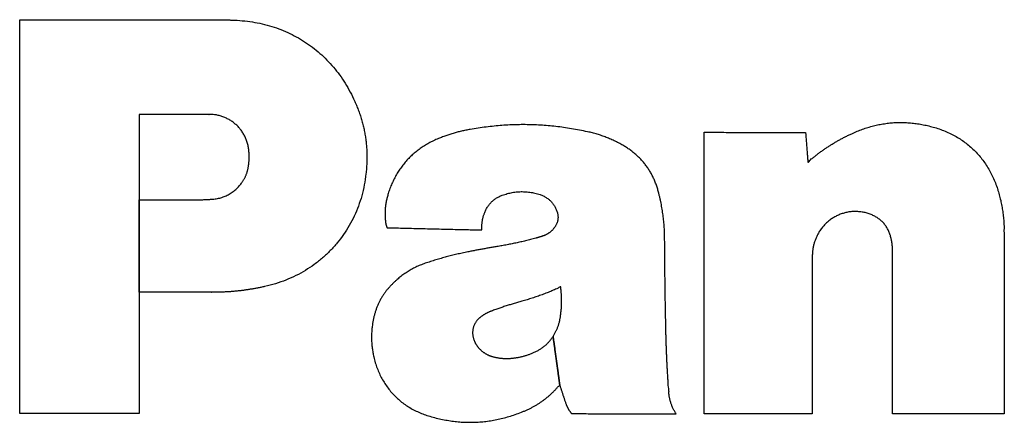
# Model space of a CAD drawing. Units: inches. Extents: x 0 to 297, y 0 to 210.
# Drawn here: x 60 to 63, y 129 to 131 of the extents above; entities that cross this region are included whole.
import ezdxf

# ---------------------------------------------------------------- set-up
doc = ezdxf.new("R2010")
doc.units = ezdxf.units.IN
doc.header["$MEASUREMENT"] = 0
doc.layers.add('寸法', color=11, linetype='Continuous')

msp = doc.modelspace()

# ---------------------------------------------------------------- linework, layer by layer
at = {"layer": '寸法', "color": 21, "linetype": 'Continuous'}
for points, knots in [([(59.741, 129.1573), (59.741, 129.1634), (59.741, 129.1867), (59.741, 129.2366), (59.741, 129.3147), (59.7411, 129.4158), (59.7411, 129.5349), (59.7411, 129.6668), (59.7411, 129.8063), (59.7411, 129.9484), (59.7411, 130.0879), (59.7411, 130.2198), (59.7411, 130.3388), (59.7412, 130.44), (59.7412, 130.5181), (59.7412, 130.568), (59.7412, 130.5913), (59.7412, 130.5974)], [0, 0, 0, 0, 0.018349, 0.069981, 0.149777, 0.252615, 0.373375, 0.506937, 0.648179, 0.791982, 0.933224, 1.066786, 1.187546, 1.290384, 1.37018, 1.421812, 1.440161, 1.440161, 1.440161, 1.440161]), ([(59.7412, 130.5974), (59.7442, 130.5974), (59.7558, 130.5974), (59.7805, 130.5974), (59.8192, 130.5974), (59.8694, 130.5974), (59.9284, 130.5974), (59.9938, 130.5974), (60.063, 130.5974), (60.1335, 130.5974), (60.2027, 130.5974), (60.268, 130.5974), (60.3271, 130.5974), (60.3772, 130.5974), (60.4159, 130.5974), (60.4407, 130.5973), (60.4523, 130.5973), (60.4553, 130.5973)], [0, 0, 0, 0, 0.0090985, 0.0347013, 0.0742693, 0.1252632, 0.1851441, 0.2513729, 0.3214102, 0.3927172, 0.4627546, 0.5289833, 0.5888642, 0.6398582, 0.6794261, 0.7050289, 0.7141274, 0.7141274, 0.7141274, 0.7141274]), ([(60.4553, 130.5973), (60.4572, 130.5973), (60.4609, 130.5973), (60.4665, 130.5973), (60.472, 130.5973), (60.4774, 130.5972), (60.4827, 130.5971), (60.488, 130.597), (60.4932, 130.5969), (60.4985, 130.5967), (60.5037, 130.5965), (60.5089, 130.5964), (60.5142, 130.5961), (60.5195, 130.5959), (60.5249, 130.5957), (60.5304, 130.5954), (60.5466, 130.5946), (60.5732, 130.5923), (60.6097, 130.5865), (60.6453, 130.5783), (60.6797, 130.5676), (60.7129, 130.5547), (60.7448, 130.5394), (60.7754, 130.5219), (60.8046, 130.5023), (60.8323, 130.4805), (60.8584, 130.4566), (60.8828, 130.4307), (60.9055, 130.4028), (60.9264, 130.373), (60.9455, 130.3413), (60.9597, 130.3133), (60.97, 130.2901), (60.9773, 130.2723), (60.9838, 130.2545), (60.9896, 130.2367), (60.9947, 130.2189), (60.9991, 130.2011), (61.0028, 130.1832), (61.0057, 130.1651), (61.008, 130.147), (61.0096, 130.1287), (61.0105, 130.1102), (61.0107, 130.0915), (61.0102, 130.0726), (61.009, 130.0533), (61.0066, 130.0268), (61.0016, 129.9934), (60.9923, 129.9539), (60.9799, 129.9159), (60.9647, 129.8795), (60.9466, 129.8449), (60.9259, 129.8121), (60.9026, 129.7813), (60.8768, 129.7526), (60.8486, 129.7261), (60.8182, 129.702), (60.7857, 129.6804), (60.7511, 129.6613), (60.7146, 129.6451), (60.6763, 129.6316), (60.6455, 129.6236), (60.6233, 129.6189), (60.6101, 129.6162), (60.5971, 129.6138), (60.5843, 129.6116), (60.5715, 129.6097), (60.5588, 129.6079), (60.5462, 129.6063), (60.5335, 129.605), (60.5208, 129.6038), (60.5081, 129.6028), (60.4952, 129.602), (60.4825, 129.6014), (60.468, 129.601), (60.4598, 129.6007), (60.4376, 129.6007), (60.4422, 129.6007)], [0, 0, 0, 0, 0.005669, 0.011229, 0.016694, 0.022081, 0.027405, 0.032682, 0.037928, 0.043159, 0.048389, 0.053636, 0.058914, 0.064239, 0.069627, 0.075094, 0.080656, 0.118248, 0.155191, 0.191583, 0.227523, 0.263109, 0.29844, 0.333617, 0.368739, 0.403906, 0.439219, 0.474778, 0.510682, 0.547031, 0.583923, 0.621458, 0.641021, 0.660239, 0.679161, 0.697839, 0.716325, 0.734674, 0.752941, 0.77118, 0.789448, 0.8078, 0.826291, 0.844975, 0.863903, 0.883128, 0.902699, 0.943902, 0.984367, 1.02422, 1.063581, 1.102564, 1.141282, 1.179842, 1.21835, 1.256912, 1.295635, 1.334629, 1.374005, 1.41388, 1.454376, 1.495619, 1.509276, 1.522685, 1.535882, 1.548905, 1.561793, 1.574582, 1.587311, 1.600018, 1.61274, 1.625516, 1.638384, 1.651381, 1.664545, 1.677913, 1.691521, 1.691521, 1.691521, 1.691521]), ([(60.1783, 130.2513), (60.1783, 130.2467), (60.1783, 130.229), (60.1783, 130.1911), (60.1783, 130.1317), (60.1783, 130.0549), (60.1783, 129.9644), (60.1783, 129.8643), (60.1783, 129.7583), (60.1783, 129.6503), (60.1782, 129.5443), (60.1782, 129.4441), (60.1782, 129.3537), (60.1782, 129.2768), (60.1782, 129.2175), (60.1782, 129.1796), (60.1782, 129.1619), (60.1782, 129.1572)], [0, 0, 0, 0, 0.01394, 0.053167, 0.11379, 0.191919, 0.283665, 0.385136, 0.492442, 0.601693, 0.709, 0.810471, 0.902216, 0.980345, 1.040969, 1.080195, 1.094135, 1.094135, 1.094135, 1.094135]), ([(60.4337, 130.2513), (60.4326, 130.2513), (60.4285, 130.2513), (60.4196, 130.2513), (60.4058, 130.2513), (60.3878, 130.2513), (60.3667, 130.2513), (60.3433, 130.2513), (60.3186, 130.2513), (60.2934, 130.2513), (60.2687, 130.2513), (60.2453, 130.2513), (60.2242, 130.2513), (60.2062, 130.2513), (60.1924, 130.2513), (60.1835, 130.2513), (60.1794, 130.2513), (60.1783, 130.2513)], [0, 0, 0, 0, 0.0032535, 0.0124088, 0.0265579, 0.0447928, 0.0662056, 0.0898883, 0.1149329, 0.1404315, 0.1654761, 0.1891588, 0.2105716, 0.2288065, 0.2429556, 0.2521109, 0.2553644, 0.2553644, 0.2553644, 0.2553644]), ([(60.3496, 129.9383), (60.3517, 129.9383), (60.356, 129.9383), (60.3623, 129.9383), (60.3685, 129.9384), (60.3747, 129.9385), (60.3808, 129.9386), (60.3869, 129.9387), (60.3929, 129.9388), (60.3989, 129.939), (60.405, 129.9392), (60.411, 129.9394), (60.4171, 129.9397), (60.4233, 129.94), (60.4295, 129.9403), (60.4358, 129.9406), (60.443, 129.9411), (60.4511, 129.9416), (60.4598, 129.9428), (60.4683, 129.9444), (60.4766, 129.9465), (60.4846, 129.9491), (60.4924, 129.9522), (60.5, 129.9557), (60.5074, 129.9596), (60.5145, 129.964), (60.5214, 129.9689), (60.528, 129.9742), (60.5344, 129.98), (60.5405, 129.9861), (60.5463, 129.9928), (60.5509, 129.9986), (60.5545, 130.0036), (60.5572, 130.0075), (60.5596, 130.0114), (60.5619, 130.0153), (60.5641, 130.0193), (60.5661, 130.0233), (60.5679, 130.0273), (60.5696, 130.0315), (60.5712, 130.0356), (60.5726, 130.0399), (60.5738, 130.0442), (60.575, 130.0487), (60.576, 130.0532), (60.5768, 130.0578), (60.5775, 130.0623), (60.5781, 130.0665), (60.5785, 130.0704), (60.579, 130.0742), (60.5793, 130.078), (60.5796, 130.0818), (60.5798, 130.0855), (60.5799, 130.0892), (60.58, 130.0929), (60.58, 130.0966), (60.58, 130.1004), (60.5799, 130.1041), (60.5797, 130.1079), (60.5795, 130.1117), (60.5791, 130.1156), (60.5785, 130.1232), (60.5769, 130.1343), (60.5733, 130.1486), (60.5684, 130.1622), (60.5623, 130.1751), (60.555, 130.1873), (60.5466, 130.1986), (60.5371, 130.209), (60.5267, 130.2184), (60.5155, 130.2268), (60.5034, 130.2341), (60.4905, 130.2402), (60.4775, 130.2451), (60.4619, 130.2486), (60.4531, 130.2509), (60.4287, 130.2512), (60.4337, 130.2513)], [0, 0, 0, 0, 0.0064382, 0.0127677, 0.0190049, 0.0251663, 0.0312684, 0.0373281, 0.0433618, 0.0493864, 0.0554183, 0.0614744, 0.0675713, 0.0737257, 0.0799543, 0.0862736, 0.0927005, 0.1016294, 0.1104028, 0.1190437, 0.127576, 0.136024, 0.1444126, 0.152767, 0.1611124, 0.1694741, 0.1778767, 0.1863446, 0.1949011, 0.203569, 0.2123699, 0.2213243, 0.226098, 0.2307834, 0.2353937, 0.239942, 0.2444421, 0.2489082, 0.2533544, 0.2577953, 0.2622455, 0.2667196, 0.2712321, 0.2757974, 0.2804295, 0.2851423, 0.2899492, 0.2939626, 0.2978937, 0.3017548, 0.3055582, 0.3093162, 0.3130414, 0.3167464, 0.3204437, 0.3241458, 0.3278654, 0.331615, 0.3354072, 0.3392543, 0.3431688, 0.3471628, 0.3620923, 0.376739, 0.3911655, 0.4054254, 0.419565, 0.4336239, 0.4476372, 0.4616371, 0.4756548, 0.4897225, 0.5038753, 0.5181526, 0.5326005, 0.5472726, 0.5622299, 0.5622299, 0.5622299, 0.5622299]), ([(62.114, 129.2379), (62.1167, 129.233), (62.1115, 129.2594), (62.1122, 129.2698), (62.1107, 129.2877), (62.1099, 129.3033), (62.109, 129.3194), (62.1082, 129.3351), (62.1074, 129.3509), (62.1067, 129.3666), (62.106, 129.3823), (62.1054, 129.3981), (62.1049, 129.414), (62.1044, 129.4301), (62.1039, 129.4464), (62.1035, 129.463), (62.1032, 129.4815), (62.1028, 129.5017), (62.1024, 129.5234), (62.102, 129.5448), (62.1016, 129.5659), (62.1013, 129.5868), (62.101, 129.6075), (62.1007, 129.6282), (62.1004, 129.6488), (62.1002, 129.6694), (62.0999, 129.6902), (62.0997, 129.711), (62.0995, 129.7322), (62.0993, 129.7535), (62.0992, 129.7753), (62.0991, 129.7938), (62.0989, 129.8091), (62.0986, 129.8207), (62.098, 129.8323), (62.0973, 129.8436), (62.0964, 129.8549), (62.0953, 129.866), (62.0941, 129.8771), (62.0926, 129.8881), (62.0909, 129.8991), (62.0891, 129.9102), (62.087, 129.9213), (62.0847, 129.9325), (62.0823, 129.9437), (62.0796, 129.9552), (62.0765, 129.9679), (62.0726, 129.9817), (62.0676, 129.9963), (62.062, 130.0104), (62.0558, 130.024), (62.0488, 130.037), (62.0412, 130.0496), (62.0329, 130.0617), (62.024, 130.0733), (62.0144, 130.0844), (62.0041, 130.0949), (61.9932, 130.105), (61.9816, 130.1146), (61.9694, 130.1236), (61.9565, 130.1322), (61.9449, 130.1391), (61.9348, 130.1446), (61.9266, 130.1489), (61.9184, 130.153), (61.9103, 130.1569), (61.9021, 130.1606), (61.894, 130.1641), (61.8858, 130.1673), (61.8776, 130.1704), (61.8693, 130.1734), (61.8609, 130.1761), (61.8524, 130.1787), (61.8438, 130.1812), (61.8351, 130.1835), (61.8261, 130.1857), (61.8103, 130.1892), (61.7877, 130.1937), (61.7586, 130.1989), (61.7299, 130.2033), (61.7014, 130.207), (61.6731, 130.2098), (61.645, 130.2119), (61.6169, 130.2133), (61.5889, 130.2138), (61.5608, 130.2136), (61.5326, 130.2126), (61.5042, 130.2109), (61.4756, 130.2083), (61.4467, 130.2051), (61.4174, 130.201), (61.395, 130.1974), (61.3797, 130.1947), (61.3716, 130.1931), (61.3637, 130.1915), (61.3559, 130.1897), (61.3481, 130.1879), (61.3405, 130.1859), (61.3329, 130.1839), (61.3253, 130.1817), (61.3178, 130.1794), (61.3103, 130.1769), (61.3027, 130.1744), (61.2951, 130.1717), (61.2874, 130.1688), (61.2796, 130.1658), (61.2684, 130.1614), (61.254, 130.1549), (61.2369, 130.1462), (61.2206, 130.1366), (61.205, 130.1262), (61.1903, 130.115), (61.1763, 130.1031), (61.1631, 130.0903), (61.1508, 130.0769), (61.1393, 130.0626), (61.1286, 130.0476), (61.1188, 130.0319), (61.1099, 130.0155), (61.1018, 129.9983), (61.0946, 129.9805), (61.0896, 129.9659), (61.0864, 129.9549), (61.0844, 129.9478), (61.0827, 129.9407), (61.0813, 129.9337), (61.08, 129.9268), (61.0789, 129.9198), (61.0781, 129.9129), (61.0775, 129.9059), (61.077, 129.899), (61.0768, 129.892), (61.0768, 129.8849), (61.077, 129.8778), (61.0774, 129.8706), (61.078, 129.8633), (61.0785, 129.8579), (61.079, 129.8545), (61.0792, 129.8532), (61.0794, 129.8519), (61.0797, 129.8507), (61.0799, 129.8494), (61.0802, 129.8481), (61.0805, 129.8469), (61.0809, 129.8456), (61.0812, 129.8444), (61.0816, 129.8432), (61.0821, 129.8419), (61.0826, 129.8407), (61.0831, 129.8395), (61.0837, 129.8382), (61.084, 129.8374), (61.0843, 129.837)], [0, 0, 0, 0, 0.016838, 0.033376, 0.049659, 0.065735, 0.081649, 0.097447, 0.113176, 0.128884, 0.144615, 0.160416, 0.176335, 0.192418, 0.20871, 0.225259, 0.242111, 0.264218, 0.285924, 0.307289, 0.328377, 0.349248, 0.369964, 0.390588, 0.41118, 0.431803, 0.452518, 0.473387, 0.494473, 0.515836, 0.537538, 0.559642, 0.571534, 0.583221, 0.594734, 0.606105, 0.617366, 0.62855, 0.639687, 0.650812, 0.661955, 0.673149, 0.684425, 0.695814, 0.70735, 0.719061, 0.73098, 0.746653, 0.762044, 0.777194, 0.792144, 0.80694, 0.821625, 0.836245, 0.850848, 0.865479, 0.880185, 0.89501, 0.909998, 0.925193, 0.940634, 0.956359, 0.965815, 0.975098, 0.984234, 0.993246, 1.002162, 1.011005, 1.019803, 1.02858, 1.037363, 1.046177, 1.055048, 1.064001, 1.073062, 1.082256, 1.091607, 1.121694, 1.151234, 1.18031, 1.209002, 1.237395, 1.265573, 1.293623, 1.321629, 1.349679, 1.377857, 1.406249, 1.43494, 1.464013, 1.493549, 1.523631, 1.532008, 1.540239, 1.548348, 1.556358, 1.564292, 1.572176, 1.580031, 1.587882, 1.595753, 1.603666, 1.611647, 1.619718, 1.627902, 1.636222, 1.644702, 1.664226, 1.683421, 1.702331, 1.721006, 1.739496, 1.757852, 1.776129, 1.794379, 1.812657, 1.831017, 1.849513, 1.868198, 1.887122, 1.906337, 1.92589, 1.933393, 1.940756, 1.948, 1.955145, 1.962212, 1.969223, 1.976199, 1.983161, 1.990132, 1.997133, 2.004185, 2.011311, 2.018531, 2.025865, 2.033335, 2.03468, 2.036009, 2.037324, 2.038627, 2.039921, 2.04121, 2.042495, 2.043779, 2.045067, 2.046361, 2.047666, 2.048984, 2.050319, 2.051677, 2.05306, 2.05306, 2.05306, 2.05306]), ([(62.6227, 130.077), (62.6263, 130.0744), (62.6326, 130.088), (62.6429, 130.0932), (62.6529, 130.102), (62.663, 130.1095), (62.6732, 130.117), (62.6834, 130.1242), (62.6937, 130.1312), (62.7041, 130.138), (62.7147, 130.1445), (62.7255, 130.1509), (62.7364, 130.1571), (62.7477, 130.1632), (62.7591, 130.1691), (62.7709, 130.175), (62.7854, 130.1819), (62.8026, 130.1894), (62.8224, 130.1971), (62.8423, 130.2037), (62.8623, 130.2093), (62.8823, 130.2139), (62.9023, 130.2174), (62.9224, 130.2199), (62.9426, 130.2214), (62.9628, 130.2219), (62.9831, 130.2214), (63.0036, 130.2198), (63.0241, 130.2172), (63.0448, 130.2136), (63.0656, 130.2089), (63.0869, 130.2032), (63.1084, 130.1962), (63.1297, 130.1878), (63.1501, 130.1782), (63.1696, 130.1674), (63.1882, 130.1554), (63.2058, 130.1423), (63.2224, 130.1282), (63.238, 130.1129), (63.2525, 130.0967), (63.266, 130.0794), (63.2784, 130.0611), (63.2896, 130.0418), (63.2997, 130.0217), (63.3086, 130.0006), (63.315, 129.9826), (63.3193, 129.9681), (63.3223, 129.9576), (63.3251, 129.9471), (63.3276, 129.9368), (63.3299, 129.9265), (63.3319, 129.9162), (63.3337, 129.9059), (63.3353, 129.8956), (63.3366, 129.8853), (63.3378, 129.8748), (63.3387, 129.8643), (63.3395, 129.8537), (63.3395, 129.8426), (63.3416, 129.8325), (63.3372, 129.8228), (63.3403, 129.8207)], [0, 0, 0, 0, 0.0133037, 0.0263688, 0.0392314, 0.0519288, 0.0644982, 0.0769775, 0.0894048, 0.101818, 0.1142555, 0.1267554, 0.1393559, 0.1520947, 0.1650097, 0.1781382, 0.1915171, 0.2131534, 0.2344176, 0.2553617, 0.2760402, 0.2965098, 0.3168288, 0.3370568, 0.3572544, 0.3774823, 0.3978011, 0.4182705, 0.4389492, 0.4598938, 0.4811594, 0.5027982, 0.5260919, 0.5489846, 0.5715342, 0.5938004, 0.6158444, 0.6377283, 0.6595152, 0.6812686, 0.703052, 0.7249288, 0.7469617, 0.7692123, 0.791741, 0.8146068, 0.8378666, 0.8489946, 0.8599303, 0.8707033, 0.8813436, 0.8918816, 0.9023477, 0.9127727, 0.9231876, 0.933623, 0.94411, 0.9546791, 0.965361, 0.9761857, 0.9871832, 0.9983826, 0.9983826, 0.9983826, 0.9983826]), ([(62.2431, 129.157), (62.2431, 129.1614), (62.2431, 129.178), (62.2431, 129.2137), (62.2431, 129.2695), (62.2431, 129.3417), (62.2431, 129.4267), (62.2431, 129.5209), (62.2431, 129.6206), (62.2431, 129.7221), (62.2431, 129.8217), (62.2432, 129.9159), (62.2432, 130.001), (62.2432, 130.0732), (62.2432, 130.129), (62.2432, 130.1646), (62.2432, 130.1813), (62.2432, 130.1857)], [0, 0, 0, 0, 0.013106, 0.049985, 0.10698, 0.180433, 0.266687, 0.362085, 0.462969, 0.565682, 0.666566, 0.761964, 0.848218, 0.921671, 0.978666, 1.015545, 1.028651, 1.028651, 1.028651, 1.028651]), ([(62.2432, 130.1857), (62.2448, 130.1857), (62.2508, 130.1857), (62.2636, 130.1857), (62.2838, 130.1857), (62.3098, 130.1856), (62.3405, 130.1856), (62.3745, 130.1856), (62.4104, 130.1856), (62.447, 130.1856), (62.483, 130.1856), (62.517, 130.1856), (62.5476, 130.1856), (62.5737, 130.1856), (62.5938, 130.1856), (62.6067, 130.1856), (62.6127, 130.1856), (62.6143, 130.1856)], [0, 0, 0, 0, 0.0047278, 0.0180317, 0.0385922, 0.0650899, 0.0962055, 0.1306196, 0.1670128, 0.2040656, 0.2404588, 0.2748729, 0.3059885, 0.3324862, 0.3530467, 0.3663506, 0.3710784, 0.3710784, 0.3710784, 0.3710784]), ([(62.6143, 130.1856), (62.6143, 130.1852), (62.6144, 130.1834), (62.6147, 130.1796), (62.6152, 130.1737), (62.6158, 130.1661), (62.6165, 130.1571), (62.6172, 130.1472), (62.6181, 130.1367), (62.6189, 130.1259), (62.6197, 130.1154), (62.6205, 130.1055), (62.6212, 130.0965), (62.6218, 130.0889), (62.6222, 130.083), (62.6225, 130.0792), (62.6226, 130.0774), (62.6227, 130.077)], [0, 0, 0, 0, 0.0013884, 0.0052952, 0.011333, 0.0191144, 0.0282519, 0.0383579, 0.0490452, 0.0599262, 0.0706135, 0.0807196, 0.089857, 0.0976384, 0.1036762, 0.1075831, 0.1089714, 0.1089714, 0.1089714, 0.1089714]), ([(61.4308, 129.8286), (61.431, 129.83), (61.4305, 129.8329), (61.4306, 129.8372), (61.4306, 129.8414), (61.4308, 129.8456), (61.4311, 129.8497), (61.4315, 129.8538), (61.432, 129.8578), (61.4326, 129.8618), (61.4333, 129.8658), (61.4341, 129.8698), (61.435, 129.8738), (61.4361, 129.8778), (61.4373, 129.8818), (61.4386, 129.8858), (61.4402, 129.8906), (61.4424, 129.896), (61.4451, 129.902), (61.4482, 129.9077), (61.4515, 129.9132), (61.4551, 129.9184), (61.4589, 129.9233), (61.463, 129.928), (61.4674, 129.9324), (61.4721, 129.9366), (61.477, 129.9404), (61.4821, 129.944), (61.4875, 129.9473), (61.4932, 129.9504), (61.4991, 129.9531), (61.5062, 129.956), (61.5144, 129.9587), (61.5237, 129.9615), (61.5329, 129.9638), (61.5421, 129.9657), (61.5513, 129.9671), (61.5604, 129.9681), (61.5695, 129.9687), (61.5787, 129.9688), (61.5878, 129.9686), (61.597, 129.9678), (61.6062, 129.9667), (61.6154, 129.9651), (61.6247, 129.9631), (61.6341, 129.9607), (61.6423, 129.9582), (61.6495, 129.9556), (61.6554, 129.9531), (61.661, 129.9503), (61.6664, 129.9472), (61.6714, 129.9437), (61.6763, 129.94), (61.6808, 129.936), (61.685, 129.9316), (61.689, 129.9271), (61.6927, 129.9222), (61.696, 129.9171), (61.6991, 129.9117), (61.7018, 129.906), (61.7042, 129.9001), (61.7061, 129.8948), (61.7073, 129.8902), (61.7081, 129.8864), (61.7087, 129.8826), (61.7091, 129.8788), (61.7092, 129.875), (61.7091, 129.8712), (61.7087, 129.8675), (61.7081, 129.8638), (61.7073, 129.8601), (61.7062, 129.8565), (61.7049, 129.8529), (61.7034, 129.8494), (61.7016, 129.8459), (61.6996, 129.8425), (61.6974, 129.8393), (61.6953, 129.8363), (61.6933, 129.8336), (61.6911, 129.831), (61.6888, 129.8285), (61.6865, 129.8261), (61.684, 129.8238), (61.6815, 129.8216), (61.6789, 129.8196), (61.6762, 129.8176), (61.6734, 129.8158), (61.6705, 129.8141), (61.6675, 129.8125), (61.6644, 129.8109), (61.6613, 129.8095), (61.6584, 129.8083), (61.6559, 129.8074), (61.6539, 129.8067), (61.6519, 129.8059), (61.6499, 129.8053), (61.648, 129.8046), (61.646, 129.8039), (61.6441, 129.8033), (61.6421, 129.8027), (61.6402, 129.8021), (61.6382, 129.8015), (61.6362, 129.8009), (61.6342, 129.8003), (61.6321, 129.7997), (61.63, 129.7991), (61.6254, 129.7978), (61.6184, 129.796), (61.6091, 129.7936), (61.5999, 129.7913), (61.5908, 129.789), (61.5818, 129.7869), (61.5728, 129.7848), (61.5638, 129.7828), (61.5548, 129.7809), (61.5458, 129.779), (61.5367, 129.7772), (61.5276, 129.7754), (61.5184, 129.7736), (61.509, 129.7719), (61.4995, 129.7702), (61.4905, 129.7686), (61.4821, 129.7673), (61.4745, 129.766), (61.467, 129.7647), (61.4597, 129.7634), (61.4524, 129.7622), (61.4452, 129.7609), (61.438, 129.7596), (61.4309, 129.7583), (61.4237, 129.757), (61.4165, 129.7556), (61.4093, 129.7543), (61.402, 129.7529), (61.3946, 129.7514), (61.387, 129.7499), (61.3785, 129.7483), (61.3692, 129.7464), (61.359, 129.7442), (61.3491, 129.742), (61.3392, 129.7398), (61.3295, 129.7375), (61.3199, 129.7351), (61.3103, 129.7327), (61.3008, 129.7302), (61.2912, 129.7276), (61.2817, 129.7249), (61.2721, 129.7221), (61.2624, 129.7192), (61.2527, 129.7161), (61.2428, 129.713), (61.2331, 129.7098), (61.2236, 129.7068), (61.2146, 129.7035), (61.2058, 129.7001), (61.1972, 129.6965), (61.1888, 129.6926), (61.1807, 129.6886), (61.1727, 129.6843), (61.1649, 129.6798), (61.1572, 129.675), (61.1497, 129.67), (61.1423, 129.6647), (61.135, 129.6591), (61.1277, 129.6532), (61.1206, 129.6471), (61.1128, 129.6399), (61.1044, 129.6321), (61.0958, 129.6232), (61.0877, 129.6141), (61.0802, 129.6047), (61.0731, 129.5951), (61.0666, 129.5853), (61.0607, 129.5752), (61.0552, 129.5648), (61.0502, 129.5542), (61.0458, 129.5432), (61.0418, 129.532), (61.0384, 129.5205), (61.0354, 129.5087), (61.0329, 129.4966), (61.0312, 129.4857), (61.0299, 129.4761), (61.0289, 129.4679), (61.0282, 129.4599), (61.0277, 129.4519), (61.0274, 129.444), (61.0273, 129.4361), (61.0274, 129.4283), (61.0277, 129.4205), (61.0282, 129.4127), (61.0289, 129.4048), (61.0299, 129.3969), (61.031, 129.3889), (61.0323, 129.3809), (61.0339, 129.3727), (61.0365, 129.3601), (61.0409, 129.3435), (61.0477, 129.3232), (61.0558, 129.3037), (61.0652, 129.285), (61.0758, 129.2673), (61.0875, 129.2505), (61.1004, 129.2346), (61.1144, 129.2198), (61.1295, 129.206), (61.1456, 129.1932), (61.1627, 129.1816), (61.1808, 129.1712), (61.1999, 129.1619), (61.2198, 129.1539), (61.2412, 129.147), (61.2637, 129.1411), (61.2868, 129.1358), (61.3099, 129.1316), (61.3328, 129.1285), (61.3555, 129.1264), (61.3782, 129.1254), (61.4008, 129.1255), (61.4233, 129.1266), (61.4458, 129.1288), (61.4682, 129.1321), (61.4907, 129.1364), (61.5132, 129.1418), (61.5357, 129.1483), (61.5583, 129.1558), (61.577, 129.1628), (61.5916, 129.169), (61.602, 129.1738), (61.6122, 129.1789), (61.6221, 129.1842), (61.6317, 129.1898), (61.641, 129.1956), (61.6501, 129.2018), (61.659, 129.2082), (61.6676, 129.215), (61.676, 129.2221), (61.6843, 129.2295), (61.6923, 129.2374), (61.7005, 129.2454), (61.7071, 129.2544), (61.7149, 129.2591), (61.7155, 129.263)], [0, 0, 0, 0, 0.004376, 0.008672, 0.012899, 0.017069, 0.021191, 0.025278, 0.029342, 0.033393, 0.037443, 0.041505, 0.045589, 0.049706, 0.053869, 0.058088, 0.062374, 0.069071, 0.075647, 0.082116, 0.088497, 0.094808, 0.101066, 0.10729, 0.113499, 0.119711, 0.125946, 0.132221, 0.138556, 0.144966, 0.151469, 0.15808, 0.1679, 0.177542, 0.18703, 0.196391, 0.205652, 0.21484, 0.223985, 0.233115, 0.242258, 0.251445, 0.260704, 0.270062, 0.279547, 0.289186, 0.299003, 0.30551, 0.311898, 0.318183, 0.324383, 0.330516, 0.336599, 0.342653, 0.348695, 0.354745, 0.360821, 0.366943, 0.373128, 0.379395, 0.385759, 0.392239, 0.3962, 0.4001, 0.40395, 0.407758, 0.411535, 0.41529, 0.419034, 0.422777, 0.426531, 0.430305, 0.43411, 0.437958, 0.441857, 0.44582, 0.449854, 0.453348, 0.456792, 0.460194, 0.463561, 0.466904, 0.470229, 0.473546, 0.476864, 0.480189, 0.483531, 0.486898, 0.490296, 0.493734, 0.497218, 0.500754, 0.502959, 0.50512, 0.507242, 0.509335, 0.511404, 0.513458, 0.515503, 0.517547, 0.519596, 0.521659, 0.523742, 0.525853, 0.527998, 0.530185, 0.532421, 0.542219, 0.551849, 0.561337, 0.570709, 0.579992, 0.589212, 0.598396, 0.60757, 0.616761, 0.625995, 0.635299, 0.644699, 0.654222, 0.663893, 0.673739, 0.681597, 0.6893, 0.696872, 0.704335, 0.711713, 0.719029, 0.726306, 0.733569, 0.740839, 0.748141, 0.755498, 0.762933, 0.770469, 0.77813, 0.785938, 0.796465, 0.806814, 0.817014, 0.827091, 0.837072, 0.846985, 0.856858, 0.866717, 0.87659, 0.886505, 0.896488, 0.906568, 0.91677, 0.927124, 0.937654, 0.947435, 0.957026, 0.966453, 0.975741, 0.984919, 0.994015, 1.003055, 1.012069, 1.021085, 1.030133, 1.03924, 1.048436, 1.057748, 1.067205, 1.076832, 1.089405, 1.101753, 1.113908, 1.125903, 1.137773, 1.149552, 1.161277, 1.172983, 1.184707, 1.196484, 1.20835, 1.220339, 1.232485, 1.24482, 1.257374, 1.26572, 1.27392, 1.281998, 1.289977, 1.29788, 1.305732, 1.313557, 1.321377, 1.329217, 1.337102, 1.345053, 1.353095, 1.36125, 1.36954, 1.377988, 1.399757, 1.421156, 1.442241, 1.46307, 1.483698, 1.504184, 1.524585, 1.54496, 1.565365, 1.58586, 1.606503, 1.627352, 1.648463, 1.669896, 1.691705, 1.715895, 1.739648, 1.763026, 1.786094, 1.808918, 1.831569, 1.854116, 1.87663, 1.899185, 1.92185, 1.944697, 1.967794, 1.991209, 2.015007, 2.03925, 2.050977, 2.062502, 2.073853, 2.085061, 2.096155, 2.107168, 2.118131, 2.129077, 2.140038, 2.151046, 2.162135, 2.173336, 2.184682, 2.196203, 2.20793, 2.20793, 2.20793, 2.20793]), ([(60.1783, 129.9383), (60.179, 129.9383), (60.1818, 129.9383), (60.1877, 129.9383), (60.197, 129.9383), (60.209, 129.9383), (60.2232, 129.9383), (60.2389, 129.9383), (60.2555, 129.9383), (60.2724, 129.9383), (60.289, 129.9383), (60.3047, 129.9383), (60.3188, 129.9383), (60.3308, 129.9383), (60.3401, 129.9383), (60.3461, 129.9383), (60.3488, 129.9383), (60.3496, 129.9383)], [0, 0, 0, 0, 0.0021822, 0.0083228, 0.0178128, 0.0300432, 0.044405, 0.0602893, 0.0770871, 0.0941894, 0.1109872, 0.1268715, 0.1412333, 0.1534637, 0.1629537, 0.1690943, 0.1712765, 0.1712765, 0.1712765, 0.1712765]), ([(60.1783, 129.6007), (60.1783, 129.6022), (60.1783, 129.6076), (60.1783, 129.6193), (60.1783, 129.6376), (60.1783, 129.6613), (60.1783, 129.6892), (60.1783, 129.7202), (60.1783, 129.7529), (60.1783, 129.7862), (60.1783, 129.8189), (60.1783, 129.8498), (60.1783, 129.8777), (60.1783, 129.9014), (60.1783, 129.9197), (60.1783, 129.9314), (60.1783, 129.9369), (60.1783, 129.9383)], [0, 0, 0, 0, 0.0043012, 0.0164045, 0.0351096, 0.0592161, 0.0875239, 0.1188324, 0.1519414, 0.1856506, 0.2187596, 0.2500682, 0.2783759, 0.3024824, 0.3211875, 0.3332908, 0.337592, 0.337592, 0.337592, 0.337592]), ([(62.9322, 129.754), (62.9322, 129.7553), (62.9322, 129.7579), (62.9321, 129.7618), (62.9319, 129.7656), (62.9316, 129.7693), (62.9313, 129.773), (62.9309, 129.7767), (62.9304, 129.7804), (62.9298, 129.784), (62.9291, 129.7876), (62.9284, 129.7913), (62.9276, 129.7949), (62.9267, 129.7986), (62.9258, 129.8023), (62.9248, 129.806), (62.9234, 129.8108), (62.9215, 129.8165), (62.9189, 129.8231), (62.916, 129.8293), (62.9128, 129.8354), (62.9092, 129.8411), (62.9054, 129.8466), (62.9012, 129.8518), (62.8967, 129.8567), (62.892, 129.8614), (62.8869, 129.8658), (62.8815, 129.8699), (62.8759, 129.8738), (62.87, 129.8773), (62.8638, 129.8806), (62.8548, 129.8847), (62.8429, 129.8891), (62.8281, 129.893), (62.8133, 129.8954), (62.7984, 129.8964), (62.7836, 129.8959), (62.7691, 129.894), (62.7548, 129.8907), (62.7409, 129.8861), (62.7275, 129.8802), (62.7146, 129.8731), (62.7025, 129.8647), (62.691, 129.855), (62.6805, 129.8443), (62.6709, 129.8323), (62.664, 129.8219), (62.6594, 129.8136), (62.6565, 129.8079), (62.6538, 129.8022), (62.6514, 129.7965), (62.6491, 129.7907), (62.6471, 129.7849), (62.6454, 129.7791), (62.6438, 129.7732), (62.6425, 129.7673), (62.6414, 129.7613), (62.6405, 129.7552), (62.6397, 129.7492), (62.6393, 129.7423), (62.6389, 129.7384), (62.639, 129.7278), (62.6389, 129.73)], [0, 0, 0, 0, 0.0039302, 0.0077922, 0.0115965, 0.0153539, 0.0190754, 0.0227718, 0.0264539, 0.0301327, 0.0338188, 0.037523, 0.0412556, 0.0450271, 0.0488477, 0.0527275, 0.0566764, 0.0638101, 0.0708177, 0.0777178, 0.0845295, 0.0912724, 0.0979663, 0.1046311, 0.1112867, 0.1179529, 0.1246491, 0.131394, 0.138206, 0.1451024, 0.1520998, 0.1592141, 0.1747518, 0.1900013, 0.2050266, 0.219883, 0.2346183, 0.2492737, 0.2638855, 0.2784867, 0.2931091, 0.3077847, 0.3225476, 0.3374361, 0.3524939, 0.3677715, 0.3833276, 0.3898421, 0.396241, 0.4025409, 0.4087591, 0.4149129, 0.42102, 0.4270986, 0.4331667, 0.4392425, 0.4453438, 0.4514885, 0.457694, 0.4639774, 0.470355, 0.4768419, 0.4768419, 0.4768419, 0.4768419]), ([(61.0843, 129.837), (61.0857, 129.837), (61.0914, 129.8368), (61.1034, 129.8366), (61.1222, 129.8361), (61.1465, 129.8355), (61.1751, 129.8348), (61.2069, 129.834), (61.2404, 129.8332), (61.2746, 129.8324), (61.3082, 129.8315), (61.3399, 129.8308), (61.3686, 129.8301), (61.3929, 129.8295), (61.4117, 129.829), (61.4237, 129.8287), (61.4293, 129.8286), (61.4308, 129.8286)], [0, 0, 0, 0, 0.0044163, 0.0168434, 0.0360489, 0.0608005, 0.0898656, 0.1220118, 0.1560066, 0.1906177, 0.2246126, 0.2567588, 0.2858239, 0.3105754, 0.329781, 0.3422081, 0.3466243, 0.3466243, 0.3466243, 0.3466243]), ([(63.3403, 129.8207), (63.3403, 129.8178), (63.3403, 129.8071), (63.3403, 129.7841), (63.3402, 129.7481), (63.3402, 129.7015), (63.3402, 129.6466), (63.3402, 129.5858), (63.3402, 129.5215), (63.3402, 129.456), (63.3402, 129.3917), (63.3402, 129.3309), (63.3402, 129.2761), (63.3402, 129.2295), (63.3402, 129.1935), (63.3402, 129.1705), (63.3402, 129.1597), (63.3402, 129.1569)], [0, 0, 0, 0, 0.008457, 0.0322545, 0.0690325, 0.1164309, 0.1720895, 0.2336484, 0.2987474, 0.3650265, 0.4301255, 0.4916844, 0.547343, 0.5947414, 0.6315194, 0.6553169, 0.6637739, 0.6637739, 0.6637739, 0.6637739]), ([(62.9321, 129.1569), (62.9321, 129.1595), (62.9321, 129.1691), (62.9322, 129.1898), (62.9322, 129.2222), (62.9322, 129.2641), (62.9322, 129.3135), (62.9322, 129.3682), (62.9322, 129.426), (62.9322, 129.4849), (62.9322, 129.5428), (62.9322, 129.5974), (62.9322, 129.6468), (62.9322, 129.6887), (62.9322, 129.7211), (62.9322, 129.7418), (62.9322, 129.7514), (62.9322, 129.754)], [0, 0, 0, 0, 0.0076068, 0.0290122, 0.0620931, 0.1047269, 0.1547905, 0.2101613, 0.2687164, 0.3283328, 0.3868879, 0.4422587, 0.4923224, 0.5349561, 0.5680371, 0.5894424, 0.5970492, 0.5970492, 0.5970492, 0.5970492]), ([(62.6389, 129.73), (62.6389, 129.7275), (62.6389, 129.7182), (62.6389, 129.6984), (62.6389, 129.6673), (62.6389, 129.6271), (62.6389, 129.5797), (62.6389, 129.5272), (62.6389, 129.4717), (62.6389, 129.4152), (62.6389, 129.3597), (62.6388, 129.3072), (62.6388, 129.2598), (62.6388, 129.2196), (62.6388, 129.1885), (62.6388, 129.1687), (62.6388, 129.1594), (62.6388, 129.157)], [0, 0, 0, 0, 0.0073003, 0.027843, 0.0595908, 0.1005065, 0.1485526, 0.201692, 0.2578873, 0.3151013, 0.3712967, 0.424436, 0.4724822, 0.5133978, 0.5451457, 0.5656884, 0.5729887, 0.5729887, 0.5729887, 0.5729887]), ([(60.4422, 129.6007), (60.4411, 129.6007), (60.4368, 129.6007), (60.4276, 129.6007), (60.4133, 129.6007), (60.3948, 129.6007), (60.373, 129.6007), (60.3488, 129.6007), (60.3232, 129.6007), (60.2972, 129.6007), (60.2716, 129.6007), (60.2475, 129.6007), (60.2256, 129.6007), (60.2071, 129.6007), (60.1928, 129.6007), (60.1836, 129.6007), (60.1794, 129.6007), (60.1783, 129.6007)], [0, 0, 0, 0, 0.0033626, 0.0128247, 0.0274479, 0.0462939, 0.0684242, 0.0929006, 0.1187845, 0.1451376, 0.1710215, 0.1954978, 0.2176282, 0.2364742, 0.2510974, 0.2605595, 0.263922, 0.263922, 0.263922, 0.263922]), ([(61.6912, 129.4396), (61.69, 129.4378), (61.6876, 129.4344), (61.6839, 129.4293), (61.6801, 129.4245), (61.6761, 129.4199), (61.672, 129.4155), (61.6678, 129.4113), (61.6634, 129.4073), (61.6589, 129.4034), (61.6542, 129.3998), (61.6494, 129.3963), (61.6443, 129.393), (61.6392, 129.3899), (61.6338, 129.387), (61.6282, 129.3842), (61.6226, 129.3816), (61.6171, 129.3792), (61.6117, 129.377), (61.6063, 129.3749), (61.601, 129.3729), (61.5957, 129.3711), (61.5904, 129.3695), (61.5851, 129.3679), (61.5797, 129.3665), (61.5743, 129.3652), (61.5688, 129.364), (61.5633, 129.3629), (61.5577, 129.362), (61.5519, 129.3611), (61.5461, 129.3604), (61.5405, 129.3597), (61.5353, 129.3593), (61.5305, 129.359), (61.5257, 129.3589), (61.521, 129.3588), (61.5164, 129.3588), (61.5117, 129.359), (61.5071, 129.3593), (61.5025, 129.3597), (61.4979, 129.3602), (61.4933, 129.3608), (61.4886, 129.3616), (61.484, 129.3625), (61.4792, 129.3635), (61.4745, 129.3647), (61.47, 129.3658), (61.4659, 129.367), (61.4622, 129.3682), (61.4585, 129.3696), (61.455, 129.371), (61.4516, 129.3726), (61.4482, 129.3743), (61.4449, 129.3761), (61.4417, 129.378), (61.4386, 129.3801), (61.4355, 129.3823), (61.4325, 129.3847), (61.4296, 129.3872), (61.4267, 129.3898), (61.4238, 129.3926), (61.4212, 129.3953), (61.4188, 129.3979), (61.4167, 129.4005), (61.4146, 129.4031), (61.4127, 129.4057), (61.4109, 129.4084), (61.4092, 129.4111), (61.4076, 129.4139), (61.4061, 129.4168), (61.4047, 129.4197), (61.4034, 129.4226), (61.4022, 129.4256), (61.4012, 129.4287), (61.4002, 129.4319), (61.3993, 129.4351), (61.3983, 129.439), (61.3976, 129.4435), (61.3971, 129.4487), (61.3969, 129.4538), (61.3972, 129.4589), (61.3977, 129.4638), (61.3986, 129.4687), (61.3999, 129.4735), (61.4015, 129.4782), (61.4034, 129.4828), (61.4056, 129.4872), (61.4082, 129.4915), (61.4112, 129.4956), (61.4144, 129.4996), (61.4179, 129.5033), (61.4214, 129.5065), (61.4246, 129.5091), (61.4273, 129.5112), (61.4301, 129.5133), (61.4328, 129.5152), (61.4356, 129.5171), (61.4384, 129.5189), (61.4412, 129.5206), (61.4441, 129.5223), (61.4469, 129.5238), (61.4499, 129.5254), (61.4529, 129.5268), (61.4559, 129.5282), (61.459, 129.5296), (61.4622, 129.5309), (61.467, 129.5327), (61.4734, 129.535), (61.4812, 129.5378), (61.4889, 129.5405), (61.4965, 129.5432), (61.5041, 129.5457), (61.5116, 129.5483), (61.5191, 129.5507), (61.5266, 129.5532), (61.5342, 129.5555), (61.5418, 129.5579), (61.5494, 129.5602), (61.5572, 129.5625), (61.5651, 129.5648), (61.5731, 129.5671), (61.5818, 129.5695), (61.591, 129.5721), (61.6006, 129.575), (61.6101, 129.5779), (61.6194, 129.5809), (61.6285, 129.584), (61.6376, 129.5871), (61.6466, 129.5903), (61.6556, 129.5936), (61.6645, 129.597), (61.6734, 129.6005), (61.6824, 129.6042), (61.6913, 129.6079), (61.7007, 129.6122), (61.709, 129.6147), (61.7206, 129.6241), (61.7195, 129.6121), (61.7207, 129.6056), (61.7212, 129.5982), (61.7217, 129.5911), (61.722, 129.5841), (61.7223, 129.5771), (61.7224, 129.5701), (61.7223, 129.5631), (61.7221, 129.5561), (61.7218, 129.5491), (61.7214, 129.542), (61.7208, 129.5349), (61.72, 129.5277), (61.7192, 129.5204), (61.7182, 129.5137), (61.7173, 129.5076), (61.7164, 129.5023), (61.7153, 129.4971), (61.7141, 129.4919), (61.7127, 129.4869), (61.7112, 129.482), (61.7096, 129.4771), (61.7078, 129.4723), (61.7059, 129.4676), (61.7038, 129.4628), (61.7016, 129.4582), (61.6993, 129.4535), (61.6967, 129.4489), (61.694, 129.4442), (61.6922, 129.4411), (61.6912, 129.4396)], [0, 0, 0, 0, 0.0063749, 0.0126336, 0.0187916, 0.0248656, 0.0308727, 0.0368306, 0.0427574, 0.0486715, 0.0545914, 0.0605355, 0.0665224, 0.0725701, 0.0786964, 0.0849186, 0.0912536, 0.0971902, 0.103018, 0.1087539, 0.1144151, 0.1200192, 0.1255837, 0.1311265, 0.1366656, 0.1422189, 0.1478045, 0.1534404, 0.1591446, 0.1649348, 0.1708288, 0.1768439, 0.1817331, 0.1865457, 0.191294, 0.1959905, 0.200648, 0.2052794, 0.2098979, 0.2145167, 0.2191491, 0.2238084, 0.228508, 0.2332612, 0.2380811, 0.2429807, 0.2479729, 0.2519451, 0.2558541, 0.2597096, 0.263522, 0.2673017, 0.2710594, 0.2748058, 0.2785517, 0.2823078, 0.2860849, 0.2898933, 0.2937434, 0.297645, 0.3016078, 0.3056411, 0.3090055, 0.3123284, 0.3156161, 0.3188748, 0.3221111, 0.3253317, 0.3285433, 0.3317527, 0.3349668, 0.3381924, 0.3414362, 0.3447048, 0.3480049, 0.3513428, 0.3547248, 0.3599893, 0.3651689, 0.3702761, 0.3753234, 0.3803236, 0.3852898, 0.3902349, 0.3951722, 0.4001151, 0.4050769, 0.4100714, 0.415112, 0.4202126, 0.4253869, 0.4306486, 0.4342062, 0.437695, 0.4411248, 0.4445053, 0.4478467, 0.4511589, 0.4544522, 0.457737, 0.4610235, 0.4643221, 0.4676431, 0.4709969, 0.4743937, 0.4778434, 0.4813562, 0.4898026, 0.4980979, 0.5062656, 0.5143294, 0.5223129, 0.5302397, 0.5381335, 0.546018, 0.553917, 0.561854, 0.5698529, 0.5779372, 0.5861309, 0.5944575, 0.6029406, 0.613177, 0.6232238, 0.6331103, 0.642866, 0.6525201, 0.6621022, 0.6716418, 0.6811683, 0.6907115, 0.7003006, 0.7099654, 0.7197352, 0.7296393, 0.7397072, 0.7499678, 0.7574417, 0.7647826, 0.7720105, 0.7791458, 0.7862088, 0.7932202, 0.8002009, 0.8071719, 0.8141544, 0.8211693, 0.8282381, 0.8353817, 0.8426212, 0.8499777, 0.8574719, 0.8629772, 0.8683824, 0.873702, 0.8789507, 0.8841434, 0.8892951, 0.8944209, 0.8995361, 0.9046558, 0.9097951, 0.9149689, 0.9201918, 0.9254783, 0.9308423, 0.9362972, 0.9362972, 0.9362972, 0.9362972]), ([(61.6912, 129.4396), (61.6913, 129.4388), (61.6917, 129.436), (61.6925, 129.4299), (61.6939, 129.4203), (61.6956, 129.4079), (61.6976, 129.3933), (61.6998, 129.3771), (61.7021, 129.36), (61.7045, 129.3426), (61.7069, 129.3255), (61.7091, 129.3093), (61.7111, 129.2947), (61.7128, 129.2823), (61.7142, 129.2727), (61.715, 129.2666), (61.7154, 129.2637), (61.7155, 129.263)], [0, 0, 0, 0, 0.0022714, 0.0086628, 0.0185406, 0.0312707, 0.0462193, 0.0627526, 0.0802368, 0.0980378, 0.1155219, 0.1320552, 0.1470039, 0.159734, 0.1696117, 0.1760032, 0.1782746, 0.1782746, 0.1782746, 0.1782746]), ([(61.7155, 129.263), (61.7154, 129.2637), (61.715, 129.2666), (61.7142, 129.2727), (61.7128, 129.2823), (61.7111, 129.2947), (61.7091, 129.3093), (61.7069, 129.3255), (61.7045, 129.3426), (61.7021, 129.36), (61.6998, 129.3771), (61.6976, 129.3933), (61.6956, 129.4079), (61.6939, 129.4203), (61.6925, 129.4299), (61.6917, 129.436), (61.6913, 129.4388), (61.6912, 129.4396)], [0, 0, 0, 0, 0.0022714, 0.0086628, 0.0185406, 0.0312707, 0.0462193, 0.0627526, 0.0802368, 0.0980378, 0.1155219, 0.1320552, 0.1470039, 0.159734, 0.1696117, 0.1760032, 0.1782746, 0.1782746, 0.1782746, 0.1782746]), ([(61.7155, 129.263), (61.7164, 129.2615), (61.7167, 129.258), (61.7184, 129.2532), (61.7198, 129.2484), (61.7213, 129.2437), (61.7228, 129.239), (61.7243, 129.2343), (61.7258, 129.2297), (61.7273, 129.2251), (61.7288, 129.2206), (61.7303, 129.2159), (61.7319, 129.2113), (61.7335, 129.2066), (61.7352, 129.2019), (61.7368, 129.1971), (61.7383, 129.193), (61.7395, 129.1896), (61.7405, 129.187), (61.7416, 129.1844), (61.7427, 129.1819), (61.7439, 129.1795), (61.7452, 129.1771), (61.7465, 129.1747), (61.7478, 129.1724), (61.7493, 129.1701), (61.7508, 129.1679), (61.7524, 129.1657), (61.754, 129.1635), (61.7557, 129.1613), (61.7575, 129.1591), (61.7589, 129.1579), (61.7594, 129.1571)], [0, 0, 0, 0, 0.0051703, 0.0102511, 0.0152558, 0.0201983, 0.0250923, 0.0299514, 0.0347894, 0.0396199, 0.0444566, 0.0493133, 0.0542034, 0.0591408, 0.064139, 0.0692116, 0.0743723, 0.0772338, 0.0800493, 0.0828255, 0.0855693, 0.0882876, 0.0909873, 0.0936754, 0.0963588, 0.0990445, 0.1017393, 0.1044501, 0.1071836, 0.1099463, 0.1127446, 0.1155847, 0.1155847, 0.1155847, 0.1155847]), ([(62.1406, 129.157), (62.14, 129.1589), (62.1373, 129.162), (62.1346, 129.1672), (62.1318, 129.1723), (62.1293, 129.1775), (62.1269, 129.1826), (62.1248, 129.1879), (62.1229, 129.1931), (62.1211, 129.1984), (62.1196, 129.2038), (62.1182, 129.2093), (62.117, 129.2148), (62.1159, 129.2204), (62.1152, 129.2262), (62.1142, 129.2319), (62.1146, 129.236), (62.114, 129.2379)], [0, 0, 0, 0, 0.0059979, 0.01189116, 0.01769454, 0.02342329, 0.02909305, 0.03471977, 0.04031959, 0.0459088, 0.05150373, 0.05712065, 0.06277566, 0.06848467, 0.07426322, 0.08012651, 0.08608916, 0.08608916, 0.08608916, 0.08608916]), ([(60.1782, 129.1572), (60.1764, 129.1572), (60.1693, 129.1572), (60.1541, 129.1572), (60.1304, 129.1572), (60.0997, 129.1572), (60.0636, 129.1572), (60.0235, 129.1572), (59.9812, 129.1572), (59.938, 129.1572), (59.8957, 129.1572), (59.8557, 129.1572), (59.8195, 129.1573), (59.7888, 129.1573), (59.7651, 129.1573), (59.75, 129.1573), (59.7429, 129.1573), (59.741, 129.1573)], [0, 0, 0, 0, 0.00557, 0.0212439, 0.045467, 0.0766851, 0.1133437, 0.1538884, 0.1967647, 0.2404182, 0.2832945, 0.3238392, 0.3604978, 0.3917159, 0.4159391, 0.4316129, 0.4371829, 0.4371829, 0.4371829, 0.4371829]), ([(61.7594, 129.1571), (61.761, 129.1571), (61.7672, 129.1571), (61.7804, 129.1571), (61.8011, 129.1571), (61.8278, 129.157), (61.8594, 129.157), (61.8943, 129.157), (61.9312, 129.157), (61.9688, 129.157), (62.0058, 129.157), (62.0407, 129.157), (62.0722, 129.157), (62.0989, 129.157), (62.1196, 129.157), (62.1328, 129.157), (62.139, 129.157), (62.1406, 129.157)], [0, 0, 0, 0, 0.0048574, 0.0185258, 0.0396498, 0.0668738, 0.0988422, 0.1341994, 0.17159, 0.2096583, 0.2470489, 0.2824061, 0.3143745, 0.3415985, 0.3627225, 0.3763909, 0.3812483, 0.3812483, 0.3812483, 0.3812483]), ([(62.6388, 129.157), (62.6372, 129.157), (62.6307, 129.157), (62.617, 129.157), (62.5956, 129.157), (62.5678, 129.157), (62.5351, 129.157), (62.4988, 129.157), (62.4605, 129.157), (62.4214, 129.157), (62.3831, 129.157), (62.3469, 129.157), (62.3141, 129.157), (62.2863, 129.157), (62.2649, 129.157), (62.2512, 129.157), (62.2448, 129.157), (62.2431, 129.157)], [0, 0, 0, 0, 0.0050423, 0.019231, 0.0411589, 0.0694191, 0.1026042, 0.1393072, 0.1781209, 0.2176382, 0.2564519, 0.2931549, 0.32634, 0.3546001, 0.3765281, 0.3907168, 0.3957591, 0.3957591, 0.3957591, 0.3957591]), ([(63.3402, 129.1569), (63.3385, 129.1569), (63.3318, 129.1569), (63.3177, 129.1569), (63.2956, 129.1569), (63.2669, 129.1569), (63.2332, 129.1569), (63.1958, 129.1569), (63.1563, 129.1569), (63.116, 129.1569), (63.0765, 129.1569), (63.0391, 129.1569), (63.0054, 129.1569), (62.9768, 129.1569), (62.9546, 129.1569), (62.9405, 129.1569), (62.9339, 129.1569), (62.9321, 129.1569)], [0, 0, 0, 0, 0.0051987, 0.0198276, 0.0424359, 0.0715728, 0.1057875, 0.1436292, 0.183647, 0.2243903, 0.2644082, 0.3022499, 0.3364646, 0.3656015, 0.3882098, 0.4028387, 0.4080374, 0.4080374, 0.4080374, 0.4080374])]:
    msp.add_open_spline(points, degree=3, knots=knots, dxfattribs=at)

doc.saveas('drawing.dxf')
